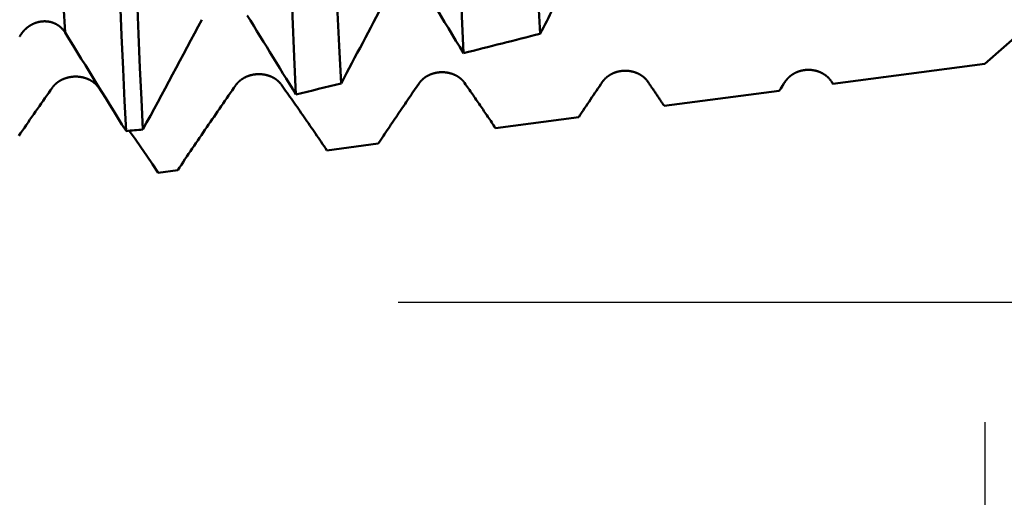
# Model space of a CAD drawing. Extents: x -50 to 92, y -69 to 65.
# Drawn here: x 52 to 56, y -5 to -3 of the extents above; entities that cross this region are included whole.
import ezdxf

# ---------------------------------------------------------------- set-up
doc = ezdxf.new("R2010")
doc.units = 0
doc.header["$PDMODE"] = 1
for name, color, linetype, lineweight in [('1', 4, 'Continuous', 50), ('2', 7, 'Continuous', 25), ('SK2', 7, 'Continuous', 25)]:
    doc.layers.add(name, color=color, linetype=linetype, lineweight=lineweight)
doc.styles.add('STANDARD 3.5 mm', font='monos.ttf', dxfattribs={"height": 3.5})
doc.dimstyles.new('AM_DIN', dxfattribs={"dimtxt": 3.5, "dimasz": 2.5, "dimexe": 2, "dimexo": 1, "dimgap": 1, "dimtad": 1, "dimdsep": 46, "dimtxsty": 'STANDARD 3.5 mm', "dimcen": 0.09, "dimadec": 0, "dimazin": 2, "dimtm": 1e-09, "dimtfac": 0.707107, "dimtmove": 0, "dimatfit": 3, "dimfxl": 1, "dimtolj": 1, "dimlwd": -1, "dimlwe": -1, "dimarcsym": 0})

# ---------------------------------------------------------------- blocks, each defined once
blk = doc.blocks.new('*D3')
at = {"layer": '2', "color": 0}
for p, q in [((0, -1), (0, -47)), ((59.55, -1), (59.55, -47)), ((2.5, -45), (57.05, -45))]:
    blk.add_line(p, q, dxfattribs=at)
for points in [[(2.5, -44.5833), (2.5, -45.4167), (0, -45)], [(57.05, -45.4167), (57.05, -44.5833), (59.55, -45)]]:
    blk.add_solid(points, dxfattribs=at)
at = {"layer": 'DEFPOINTS', "color": 0}
for p in [(0, 0), (59.55, 0), (59.55, -35)]:
    blk.add_point(p, dxfattribs=at)
at = {"layer": '2', "color": 0, "insert": (29.775, -42.1887), "char_height": 3.5, "attachment_point": 5, "style": 'STANDARD 3.5 mm'}
blk.add_mtext('\\A1;59.6', dxfattribs=at)
blk = doc.blocks.new('*D4')
at = {"layer": '2', "color": 0}
for p, q in [((26, -4.175), (26, -32)), ((56, -4.55), (56, -32)), ((28.5, -30), (53.5, -30))]:
    blk.add_line(p, q, dxfattribs=at)
for points in [[(28.5, -29.5833), (28.5, -30.4167), (26, -30)], [(53.5, -30.4167), (53.5, -29.5833), (56, -30)]]:
    blk.add_solid(points, dxfattribs=at)
at = {"layer": 'DEFPOINTS', "color": 0}
for p in [(26, -3.175), (56, -3.55), (56, -19.7085)]:
    blk.add_point(p, dxfattribs=at)
at = {"layer": '2', "color": 0, "insert": (41.2178, -27.1887), "char_height": 3.5, "attachment_point": 5, "style": 'STANDARD 3.5 mm'}
blk.add_mtext('\\A1;30.0', dxfattribs=at)
blk = doc.blocks.new('*D5')
at = {"layer": '2', "color": 0}
for p, q in [((75, 3.55), (75, 20.9192)), ((75, 6.05), (75, 8.55)), ((57, 3.55), (77, 3.55)), ((75, 3.55), (75, 1.05)), ((75, -1.05), (75, 1.05)), ((75, -3.55), (75, -1.05)), ((57, -3.55), (77, -3.55)), ((75, -6.05), (75, -8.55))]:
    blk.add_line(p, q, dxfattribs=at)
for points in [[(74.5833, 6.05), (75.4167, 6.05), (75, 3.55)], [(74.5833, -6.05), (75.4167, -6.05), (75, -3.55)]]:
    blk.add_solid(points, dxfattribs=at)
at = {"layer": 'DEFPOINTS', "color": 0}
for p in [(56, 3.55), (75, 3.55), (56, -3.55)]:
    blk.add_point(p, dxfattribs=at)
at = {"layer": '2', "color": 0, "insert": (72.1369, 14.4958), "char_height": 3.5, "attachment_point": 5, "rotation": 90, "style": 'STANDARD 3.5 mm'}
blk.add_mtext('\\A1;%%C7.1', dxfattribs=at)
blk = doc.blocks.new('*D6')
at = {"layer": '2', "color": 0}
for p, q in [((90, 4.0585), (90, 31.1994)), ((90, 6.5585), (90, 9.0585)), ((53.5975, 4.0585), (92, 4.0585)), ((90, 4.0585), (90, 1.5585)), ((90, -1.5585), (90, 1.5585)), ((90, -4.0585), (90, -1.5585)), ((53.5975, -4.0585), (92, -4.0585)), ((90, -6.5585), (90, -9.0585))]:
    blk.add_line(p, q, dxfattribs=at)
for points in [[(89.5833, 6.5585), (90.4167, 6.5585), (90, 4.0585)], [(89.5833, -6.5585), (90.4167, -6.5585), (90, -4.0585)]]:
    blk.add_solid(points, dxfattribs=at)
at = {"layer": 'DEFPOINTS', "color": 0}
for p in [(52.5975, 4.0585), (90, 4.0585), (52.5975, -4.0585)]:
    blk.add_point(p, dxfattribs=at)
at = {"layer": '2', "color": 0, "insert": (87.1885, 19.8765), "char_height": 3.5, "attachment_point": 5, "rotation": 90, "style": 'STANDARD 3.5 mm'}
blk.add_mtext('\\A1;M8x0.75', dxfattribs=at)
blk = doc.blocks.new('*D11')
at = {"layer": 'DEFPOINTS', "color": 0}
for p in [(59.55, 0), (-24, -2.5), (59.55, -50)]:
    blk.add_point(p, dxfattribs=at)
at = {"layer": 'SK2', "color": 0}
for p, q in [((59.55, -1), (59.55, -62)), ((-24, -3.5), (-24, -62)), ((-21.5, -60), (57.05, -60))]:
    blk.add_line(p, q, dxfattribs=at)
for points in [[(-21.5, -59.5833), (-21.5, -60.4167), (-24, -60)], [(57.05, -60.4167), (57.05, -59.5833), (59.55, -60)]]:
    blk.add_solid(points, dxfattribs=at)
at = {"layer": 'SK2', "color": 0, "insert": (17.775, -57.1887), "char_height": 3.5, "attachment_point": 5, "style": 'STANDARD 3.5 mm'}
blk.add_mtext('\\A1;83.6', dxfattribs=at)

msp = doc.modelspace()

# ---------------------------------------------------------------- linework, layer by layer
at = {"layer": '1'}
for p, q in [((52.3692, -3.1769), (52.3887, -3.2041)), ((54.6873, -3.2546), (55.1582, -3.1926)), ((53.9968, -3.3456), (54.3373, -3.3007)), ((53.3063, -3.4367), (53.5163, -3.409)), ((52.6158, -3.528), (52.6954, -3.5175))]:
    msp.add_line(p, q, dxfattribs=at)
for points in [[(52.234, -2.9541), (52.2279, -2.8426), (52.222, -2.7245), (52.2162, -2.6005), (52.2105, -2.4703), (52.2047, -2.333), (52.1987, -2.1885), (52.1926, -2.0374), (52.1864, -1.8801), (52.1801, -1.7172), (52.1738, -1.5492), (52.1674, -1.3769), (52.1611, -1.2009), (52.1548, -1.0219), (52.1485, -0.8407), (52.1423, -0.6581), (52.1363, -0.4751), (52.1303, -0.2919), (52.1245, -0.109), (52.1187, 0.0733)], [(52.4837, -3.3574), (52.4776, -3.2348), (52.4715, -3.1045), (52.4656, -2.9671), (52.4598, -2.823), (52.454, -2.671), (52.448, -2.5106), (52.4418, -2.3425), (52.4356, -2.1671), (52.4293, -1.985), (52.4229, -1.797), (52.4164, -1.6036), (52.41, -1.4057), (52.4036, -1.2042), (52.3972, -0.9999), (52.391, -0.7937), (52.3848, -0.5865), (52.3787, -0.3791), (52.3728, -0.172), (52.367, 0.034)], [(52.553, -3.3513), (52.5468, -3.2287), (52.5408, -3.0984), (52.5349, -2.9611), (52.5292, -2.8171), (52.5233, -2.6652), (52.5173, -2.5051), (52.5112, -2.3371), (52.505, -2.1621), (52.4987, -1.9804), (52.4923, -1.7927), (52.4859, -1.5998), (52.4795, -1.4024), (52.4731, -1.2015), (52.4668, -0.9977), (52.4605, -0.7921), (52.4543, -0.5855), (52.4483, -0.3787), (52.4424, -0.1722), (52.4366, 0.0332)], [(53.1795, -3.2078), (53.1726, -3.0536), (53.1659, -2.8874), (53.1592, -2.7093), (53.1524, -2.5195), (53.1455, -2.3204), (53.1385, -2.1131), (53.1315, -1.8976), (53.1244, -1.6739), (53.1173, -1.4424), (53.1101, -1.205), (53.1031, -0.9637), (53.0961, -0.72), (53.0893, -0.4732), (53.0825, -0.2236), (53.0758, 0.0288)], [(53.2423, 0.0279), (53.2502, -0.2201), (53.2582, -0.4662), (53.2663, -0.7104), (53.2745, -0.9525), (53.2829, -1.1905), (53.2912, -1.423), (53.2996, -1.6494), (53.3079, -1.8692), (53.3162, -2.0827), (53.3245, -2.2884), (53.3326, -2.4847), (53.3405, -2.6703), (53.3483, -2.8452), (53.3562, -3.0094), (53.3643, -3.1628)], [(53.8659, -3.0385), (53.8593, -2.8878), (53.8529, -2.7264), (53.8465, -2.5546), (53.8399, -2.3732), (53.8332, -2.1837), (53.8265, -1.987), (53.8198, -1.783), (53.813, -1.5718), (53.8061, -1.3538), (53.7993, -1.1308), (53.7925, -0.9044), (53.7858, -0.6759), (53.7792, -0.4447), (53.7728, -0.211), (53.7663, 0.0252)], [(54.0633, 0.0237), (54.0707, -0.2047), (54.0783, -0.4313), (54.086, -0.6561), (54.0938, -0.8792), (54.1017, -1.0993), (54.1097, -1.3155), (54.1176, -1.5266), (54.1256, -1.7321), (54.1335, -1.9319), (54.1414, -2.1248), (54.1492, -2.3096), (54.1568, -2.4853), (54.1642, -2.6523), (54.1717, -2.8103), (54.1793, -2.9592)], [(56, -3.0819), (56.1562, -2.9465), (56.3124, -2.8126), (56.4685, -2.68)], [(54.2867, -2.7515), (54.28, -2.7645), (54.2733, -2.7775), (54.2667, -2.7905), (54.26, -2.8035), (54.2533, -2.8165), (54.2466, -2.8295), (54.2399, -2.8425), (54.2331, -2.8555), (54.2264, -2.8684), (54.2197, -2.8814), (54.213, -2.8944), (54.2063, -2.9074), (54.1995, -2.9203), (54.1928, -2.9333), (54.186, -2.9463), (54.1793, -2.9592)], [(53.8659, -3.0385), (53.8503, -3.0131), (53.8348, -2.9877), (53.8193, -2.9623), (53.8038, -2.9369), (53.7883, -2.9115), (53.7728, -2.8861), (53.7573, -2.8607), (53.7418, -2.8353), (53.7263, -2.8099)], [(53.5406, -2.8287), (53.5296, -2.8496), (53.5187, -2.8705), (53.5077, -2.8914), (53.4968, -2.9123), (53.4858, -2.9332), (53.4748, -2.9541), (53.4638, -2.975), (53.4528, -2.9959), (53.4418, -3.0168), (53.4307, -3.0376), (53.4197, -3.0585), (53.4086, -3.0794), (53.3975, -3.1002), (53.3865, -3.1211), (53.3754, -3.1419), (53.3643, -3.1628)], [(52.7945, -2.9018), (52.7795, -2.9299), (52.7645, -2.9581), (52.7495, -2.9862), (52.7345, -3.0144), (52.7195, -3.0425), (52.7044, -3.0706), (52.6894, -3.0987), (52.6743, -3.1268), (52.6592, -3.1549), (52.6441, -3.183), (52.6289, -3.2111), (52.6138, -3.2391), (52.5986, -3.2672), (52.5834, -3.2953), (52.5682, -3.3233), (52.553, -3.3513)], [(53.1795, -3.2078), (53.1662, -3.1863), (53.1529, -3.1647), (53.1396, -3.1431), (53.1263, -3.1215), (53.113, -3.0999), (53.0997, -3.0783), (53.0864, -3.0567), (53.0731, -3.0351), (53.0598, -3.0135), (53.0465, -2.992), (53.0332, -2.9704), (53.02, -2.9488), (53.0067, -2.9272), (52.9934, -2.9056), (52.9801, -2.884)], [(52.234, -2.9541), (52.2336, -2.9534), (52.2331, -2.9527), (52.2326, -2.952), (52.2322, -2.9513), (52.2317, -2.9506), (52.2312, -2.9499), (52.2307, -2.9492), (52.2302, -2.9485), (52.2297, -2.9478), (52.2292, -2.9472), (52.2287, -2.9465), (52.2282, -2.9458), (52.2277, -2.9451), (52.2272, -2.9445), (52.2266, -2.9438), (52.2261, -2.9432), (52.2255, -2.9425), (52.225, -2.9419), (52.2244, -2.9412), (52.2239, -2.9406), (52.2233, -2.94), (52.2227, -2.9393), (52.2221, -2.9387), (52.2215, -2.9381), (52.221, -2.9375), (52.2204, -2.9369), (52.2198, -2.9363), (52.2191, -2.9357), (52.2185, -2.9351), (52.2179, -2.9345), (52.2173, -2.9339), (52.2167, -2.9334), (52.216, -2.9328), (52.2154, -2.9322), (52.2147, -2.9317), (52.2141, -2.9311), (52.2134, -2.9306), (52.2128, -2.93), (52.2121, -2.9295), (52.2114, -2.929), (52.2108, -2.9285), (52.2101, -2.9279), (52.2094, -2.9274), (52.2087, -2.9269), (52.208, -2.9264), (52.2073, -2.926), (52.2066, -2.9255), (52.2059, -2.925), (52.2052, -2.9245), (52.2045, -2.924), (52.2037, -2.9236), (52.203, -2.9231), (52.2023, -2.9227), (52.2015, -2.9222), (52.2008, -2.9218), (52.2, -2.9214), (52.1993, -2.9209), (52.1985, -2.9205), (52.1978, -2.9201), (52.197, -2.9197), (52.1962, -2.9193), (52.1955, -2.9189), (52.1947, -2.9185), (52.1939, -2.9182), (52.1931, -2.9178), (52.1924, -2.9174), (52.1916, -2.9171), (52.1908, -2.9167), (52.19, -2.9164), (52.1892, -2.916), (52.1884, -2.9157), (52.1876, -2.9154), (52.1868, -2.9151), (52.186, -2.9148), (52.1851, -2.9145), (52.1843, -2.9142), (52.1835, -2.9139), (52.1827, -2.9136), (52.1819, -2.9133), (52.181, -2.9131), (52.1802, -2.9128), (52.1794, -2.9126), (52.1785, -2.9123), (52.1777, -2.9121), (52.1769, -2.9119), (52.176, -2.9116), (52.1752, -2.9114), (52.1743, -2.9112), (52.1735, -2.911), (52.1726, -2.9108), (52.1717, -2.9106), (52.1709, -2.9105), (52.17, -2.9103), (52.1692, -2.9101), (52.1683, -2.91), (52.1674, -2.9098), (52.1666, -2.9097), (52.1657, -2.9095), (52.1648, -2.9094), (52.1639, -2.9093), (52.1631, -2.9092), (52.1622, -2.9091), (52.1613, -2.909), (52.1604, -2.9089), (52.1595, -2.9088), (52.1587, -2.9087), (52.1578, -2.9087), (52.1569, -2.9086), (52.156, -2.9086), (52.1551, -2.9085), (52.1542, -2.9085), (52.1534, -2.9084), (52.1525, -2.9084), (52.1516, -2.9084), (52.1507, -2.9084), (52.1498, -2.9084), (52.1489, -2.9084), (52.1481, -2.9084), (52.1472, -2.9084), (52.1463, -2.9085), (52.1454, -2.9085), (52.1445, -2.9086), (52.1436, -2.9086), (52.1427, -2.9087), (52.1419, -2.9087), (52.141, -2.9088), (52.1401, -2.9089), (52.1392, -2.909), (52.1383, -2.9091), (52.1374, -2.9092), (52.1365, -2.9093), (52.1356, -2.9094), (52.1348, -2.9096), (52.1339, -2.9097), (52.133, -2.9098), (52.1321, -2.91), (52.1312, -2.9101), (52.1303, -2.9103), (52.1295, -2.9105), (52.1286, -2.9106), (52.1277, -2.9108), (52.1268, -2.911), (52.126, -2.9112), (52.1251, -2.9114), (52.1242, -2.9116), (52.1233, -2.9118), (52.1225, -2.9121), (52.1216, -2.9123), (52.1207, -2.9125), (52.1199, -2.9128), (52.119, -2.913), (52.1182, -2.9133), (52.1173, -2.9136), (52.1165, -2.9138), (52.1156, -2.9141), (52.1148, -2.9144), (52.1139, -2.9147), (52.1131, -2.915), (52.1122, -2.9153), (52.1114, -2.9156), (52.1106, -2.9159), (52.1097, -2.9163), (52.1089, -2.9166), (52.1081, -2.9169), (52.1072, -2.9173), (52.1064, -2.9176), (52.1056, -2.918), (52.1048, -2.9183), (52.1039, -2.9187), (52.1031, -2.9191), (52.1023, -2.9195), (52.1015, -2.9199), (52.1007, -2.9203), (52.0999, -2.9207), (52.0991, -2.9211), (52.0983, -2.9215), (52.0975, -2.9219), (52.0967, -2.9224), (52.0959, -2.9228), (52.0951, -2.9232), (52.0943, -2.9237), (52.0936, -2.9241), (52.0928, -2.9246), (52.092, -2.925), (52.0913, -2.9255), (52.0905, -2.926), (52.0897, -2.9265), (52.089, -2.9269), (52.0882, -2.9274), (52.0875, -2.9279), (52.0867, -2.9284), (52.086, -2.9289), (52.0853, -2.9294), (52.0845, -2.93), (52.0838, -2.9305), (52.0831, -2.931), (52.0824, -2.9315), (52.0817, -2.9321), (52.0809, -2.9326), (52.0802, -2.9332), (52.0795, -2.9337), (52.0788, -2.9343), (52.0781, -2.9348), (52.0775, -2.9354), (52.0768, -2.936), (52.0761, -2.9366), (52.0754, -2.9372), (52.0747, -2.9377), (52.0741, -2.9383), (52.0734, -2.9389), (52.0728, -2.9395), (52.0721, -2.9402), (52.0714, -2.9408), (52.0708, -2.9414), (52.0702, -2.942), (52.0695, -2.9426), (52.0689, -2.9433), (52.0683, -2.9439), (52.0676, -2.9446), (52.067, -2.9452), (52.0664, -2.9458), (52.0658, -2.9465), (52.0652, -2.9472), (52.0646, -2.9478), (52.064, -2.9485), (52.0634, -2.9492), (52.0628, -2.9498), (52.0623, -2.9505), (52.0617, -2.9512), (52.0611, -2.9519), (52.0606, -2.9526), (52.06, -2.9533), (52.0595, -2.9539), (52.0589, -2.9546), (52.0584, -2.9554), (52.0579, -2.9561), (52.0573, -2.9568), (52.0571, -2.9571), (52.0568, -2.9575), (52.0563, -2.9582), (52.0558, -2.9589), (52.0553, -2.9597), (52.0548, -2.9604), (52.0543, -2.9611), (52.0538, -2.9619), (52.0533, -2.9626), (52.0528, -2.9634), (52.0523, -2.9641), (52.0519, -2.9649), (52.0514, -2.9656), (52.0509, -2.9664), (52.0505, -2.9672), (52.05, -2.9679), (52.0496, -2.9687), (52.0492, -2.9695), (52.0487, -2.9702), (52.0483, -2.971)], [(52.4837, -3.3574), (52.4671, -3.3306), (52.4504, -3.3037), (52.4338, -3.2768), (52.4171, -3.2499), (52.4004, -3.223), (52.3838, -3.1962), (52.3671, -3.1693), (52.3505, -3.1424), (52.3338, -3.1155), (52.3172, -3.0886), (52.3005, -3.0617), (52.2839, -3.0348), (52.2673, -3.0079), (52.2506, -2.981), (52.234, -2.9541)], [(55.3778, -3.1637), (55.5852, -3.1364), (55.7926, -3.1092), (56, -3.0819)], [(52.1824, -3.1795), (52.1828, -3.1789), (52.1832, -3.1783), (52.1837, -3.1777), (52.1842, -3.1771), (52.1846, -3.1765), (52.1851, -3.1758), (52.1856, -3.1752), (52.1861, -3.1746), (52.1865, -3.174), (52.187, -3.1735), (52.1875, -3.1729), (52.1881, -3.1723), (52.1886, -3.1717), (52.1891, -3.1711), (52.1896, -3.1705), (52.1901, -3.17), (52.1907, -3.1694), (52.1912, -3.1688), (52.1918, -3.1682), (52.1923, -3.1677), (52.1929, -3.1671), (52.1935, -3.1666), (52.194, -3.166), (52.1946, -3.1655), (52.1952, -3.1649), (52.1958, -3.1644), (52.1964, -3.1639), (52.197, -3.1633), (52.1976, -3.1628), (52.1982, -3.1623), (52.1988, -3.1618), (52.1994, -3.1612), (52.2001, -3.1607), (52.2007, -3.1602), (52.2013, -3.1597), (52.202, -3.1592), (52.2026, -3.1587), (52.2032, -3.1582), (52.2039, -3.1578), (52.2046, -3.1573), (52.2052, -3.1568), (52.2059, -3.1563), (52.2066, -3.1559), (52.2072, -3.1554), (52.2079, -3.155), (52.2086, -3.1545), (52.2093, -3.1541), (52.21, -3.1536), (52.2107, -3.1532), (52.2114, -3.1527), (52.2121, -3.1523), (52.2128, -3.1519), (52.2136, -3.1514), (52.2143, -3.151), (52.215, -3.1506), (52.2157, -3.1502), (52.2165, -3.1498), (52.2172, -3.1494), (52.218, -3.149), (52.2187, -3.1486), (52.2195, -3.1482), (52.2202, -3.1479), (52.221, -3.1475), (52.2218, -3.1471), (52.2225, -3.1467), (52.2233, -3.1464), (52.2241, -3.146), (52.2248, -3.1457), (52.2256, -3.1453), (52.2264, -3.145), (52.2272, -3.1447), (52.228, -3.1443), (52.2288, -3.144), (52.2296, -3.1437), (52.2304, -3.1434), (52.2312, -3.1431), (52.232, -3.1428), (52.2328, -3.1425), (52.2336, -3.1422), (52.2344, -3.1419), (52.2352, -3.1416), (52.2361, -3.1413), (52.2369, -3.1411), (52.2377, -3.1408), (52.2385, -3.1405), (52.2394, -3.1403), (52.2402, -3.14), (52.241, -3.1398), (52.2419, -3.1396), (52.2427, -3.1393), (52.2436, -3.1391), (52.2444, -3.1389), (52.2453, -3.1387), (52.2461, -3.1385), (52.247, -3.1383), (52.2478, -3.1381), (52.2487, -3.1379), (52.2495, -3.1377), (52.2504, -3.1375), (52.2513, -3.1373), (52.2521, -3.1372), (52.253, -3.137), (52.2539, -3.1368), (52.2547, -3.1367), (52.2556, -3.1365), (52.2565, -3.1364), (52.2573, -3.1363), (52.2582, -3.1361), (52.2591, -3.136), (52.26, -3.1359), (52.2608, -3.1358), (52.2617, -3.1357), (52.2626, -3.1356), (52.2635, -3.1355), (52.2644, -3.1354), (52.2652, -3.1353), (52.2661, -3.1352), (52.267, -3.1351), (52.2679, -3.1351), (52.2688, -3.135), (52.2696, -3.135), (52.2705, -3.1349), (52.2714, -3.1349), (52.2723, -3.1348), (52.2732, -3.1348), (52.274, -3.1348), (52.2749, -3.1348), (52.2758, -3.1347), (52.2767, -3.1347), (52.2776, -3.1347), (52.2785, -3.1347), (52.2793, -3.1347), (52.2802, -3.1348), (52.2811, -3.1348), (52.282, -3.1348), (52.2829, -3.1348), (52.2838, -3.1349), (52.2846, -3.1349), (52.2855, -3.135), (52.2864, -3.135), (52.2873, -3.1351), (52.2882, -3.1352), (52.289, -3.1352), (52.2899, -3.1353), (52.2908, -3.1354), (52.2917, -3.1355), (52.2925, -3.1356), (52.2934, -3.1357), (52.2943, -3.1358), (52.2952, -3.1359), (52.296, -3.136), (52.2969, -3.1362), (52.2978, -3.1363), (52.2986, -3.1364), (52.2995, -3.1366), (52.3004, -3.1367), (52.3012, -3.1369), (52.3021, -3.137), (52.3029, -3.1372), (52.3038, -3.1374), (52.3046, -3.1375), (52.3055, -3.1377), (52.3063, -3.1379), (52.3072, -3.1381), (52.308, -3.1383), (52.3088, -3.1385), (52.3097, -3.1387), (52.3105, -3.1389), (52.3113, -3.1391), (52.3122, -3.1394), (52.313, -3.1396), (52.3138, -3.1398), (52.3146, -3.1401), (52.3155, -3.1403), (52.3163, -3.1406), (52.3171, -3.1408), (52.3179, -3.1411), (52.3187, -3.1414), (52.3195, -3.1416), (52.3203, -3.1419), (52.3211, -3.1422), (52.3219, -3.1425), (52.3227, -3.1428), (52.3235, -3.1431), (52.3243, -3.1434), (52.3251, -3.1437), (52.3259, -3.144), (52.3267, -3.1444), (52.3274, -3.1447), (52.3282, -3.145), (52.329, -3.1454), (52.3297, -3.1457), (52.3305, -3.146), (52.3313, -3.1464), (52.332, -3.1468), (52.3328, -3.1471), (52.3335, -3.1475), (52.3343, -3.1479), (52.335, -3.1482), (52.3357, -3.1486), (52.3365, -3.149), (52.3372, -3.1494), (52.3379, -3.1498), (52.3386, -3.1502), (52.3393, -3.1506), (52.34, -3.151), (52.3407, -3.1514), (52.3414, -3.1518), (52.3421, -3.1523), (52.3428, -3.1527), (52.3435, -3.1531), (52.3442, -3.1536), (52.3449, -3.154), (52.3455, -3.1544), (52.3462, -3.1549), (52.3469, -3.1554), (52.3475, -3.1558), (52.3482, -3.1563), (52.3488, -3.1568), (52.3495, -3.1572), (52.3501, -3.1577), (52.3508, -3.1582), (52.3514, -3.1587), (52.352, -3.1592), (52.3526, -3.1597), (52.3532, -3.1602), (52.3539, -3.1607), (52.3545, -3.1612), (52.3551, -3.1617), (52.3557, -3.1622), (52.3562, -3.1627), (52.3568, -3.1632), (52.3574, -3.1638), (52.358, -3.1643), (52.3586, -3.1648), (52.3591, -3.1654), (52.3597, -3.1659), (52.3602, -3.1665), (52.3608, -3.167), (52.3613, -3.1676), (52.3618, -3.1681), (52.3624, -3.1687), (52.3629, -3.1692), (52.3634, -3.1698), (52.3639, -3.1704), (52.3642, -3.1707), (52.3644, -3.171), (52.3649, -3.1715), (52.3654, -3.1721), (52.3659, -3.1727), (52.3664, -3.1733), (52.3669, -3.1739), (52.3674, -3.1745), (52.3678, -3.1751), (52.3683, -3.1757), (52.3687, -3.1763), (52.3692, -3.1769)], [(52.933, -3.1699), (52.9335, -3.1693), (52.9339, -3.1687), (52.9344, -3.1681), (52.9348, -3.1674), (52.9353, -3.1668), (52.9358, -3.1662), (52.9362, -3.1656), (52.9367, -3.165), (52.9372, -3.1644), (52.9377, -3.1638), (52.9382, -3.1632), (52.9387, -3.1626), (52.9392, -3.162), (52.9398, -3.1614), (52.9403, -3.1608), (52.9408, -3.1602), (52.9414, -3.1596), (52.9419, -3.1591), (52.9425, -3.1585), (52.943, -3.1579), (52.9436, -3.1574), (52.9441, -3.1568), (52.9447, -3.1562), (52.9453, -3.1557), (52.9459, -3.1551), (52.9465, -3.1546), (52.9471, -3.1541), (52.9477, -3.1535), (52.9483, -3.153), (52.9489, -3.1525), (52.9495, -3.1519), (52.9501, -3.1514), (52.9507, -3.1509), (52.9514, -3.1504), (52.952, -3.1499), (52.9526, -3.1494), (52.9533, -3.1489), (52.9539, -3.1484), (52.9546, -3.1479), (52.9552, -3.1474), (52.9559, -3.1469), (52.9566, -3.1464), (52.9572, -3.146), (52.9579, -3.1455), (52.9586, -3.145), (52.9593, -3.1446), (52.96, -3.1441), (52.9607, -3.1437), (52.9614, -3.1432), (52.9621, -3.1428), (52.9628, -3.1424), (52.9635, -3.1419), (52.9642, -3.1415), (52.965, -3.1411), (52.9657, -3.1407), (52.9664, -3.1402), (52.9672, -3.1398), (52.9679, -3.1394), (52.9686, -3.139), (52.9694, -3.1386), (52.9702, -3.1382), (52.9709, -3.1379), (52.9717, -3.1375), (52.9724, -3.1371), (52.9732, -3.1367), (52.974, -3.1364), (52.9747, -3.136), (52.9755, -3.1357), (52.9763, -3.1353), (52.9771, -3.135), (52.9779, -3.1346), (52.9787, -3.1343), (52.9795, -3.134), (52.9803, -3.1337), (52.9811, -3.1333), (52.9819, -3.133), (52.9827, -3.1327), (52.9835, -3.1324), (52.9843, -3.1321), (52.9851, -3.1319), (52.9859, -3.1316), (52.9867, -3.1313), (52.9875, -3.131), (52.9884, -3.1308), (52.9892, -3.1305), (52.99, -3.1302), (52.9909, -3.13), (52.9917, -3.1298), (52.9925, -3.1295), (52.9934, -3.1293), (52.9942, -3.1291), (52.9951, -3.1288), (52.9959, -3.1286), (52.9968, -3.1284), (52.9976, -3.1282), (52.9985, -3.128), (52.9993, -3.1278), (53.0002, -3.1276), (53.001, -3.1274), (53.0019, -3.1273), (53.0028, -3.1271), (53.0036, -3.1269), (53.0045, -3.1268), (53.0054, -3.1266), (53.0062, -3.1265), (53.0071, -3.1263), (53.008, -3.1262), (53.0088, -3.1261), (53.0097, -3.1259), (53.0106, -3.1258), (53.0115, -3.1257), (53.0123, -3.1256), (53.0132, -3.1255), (53.0141, -3.1254), (53.015, -3.1253), (53.0159, -3.1252), (53.0167, -3.1251), (53.0176, -3.1251), (53.0185, -3.125), (53.0194, -3.1249), (53.0202, -3.1249), (53.0211, -3.1248), (53.022, -3.1248), (53.0229, -3.1248), (53.0238, -3.1247), (53.0246, -3.1247), (53.0255, -3.1247), (53.0264, -3.1247), (53.0273, -3.1247), (53.0282, -3.1247), (53.0291, -3.1247), (53.0299, -3.1247), (53.0308, -3.1247), (53.0317, -3.1247), (53.0326, -3.1248), (53.0335, -3.1248), (53.0343, -3.1248), (53.0352, -3.1249), (53.0361, -3.1249), (53.037, -3.125), (53.0379, -3.1251), (53.0388, -3.1251), (53.0396, -3.1252), (53.0405, -3.1253), (53.0414, -3.1254), (53.0423, -3.1255), (53.0431, -3.1256), (53.044, -3.1257), (53.0449, -3.1258), (53.0457, -3.1259), (53.0466, -3.126), (53.0475, -3.1262), (53.0483, -3.1263), (53.0492, -3.1264), (53.0501, -3.1266), (53.0509, -3.1267), (53.0518, -3.1269), (53.0526, -3.1271), (53.0535, -3.1272), (53.0544, -3.1274), (53.0552, -3.1276), (53.056, -3.1278), (53.0569, -3.128), (53.0577, -3.1282), (53.0586, -3.1284), (53.0594, -3.1286), (53.0602, -3.1288), (53.0611, -3.129), (53.0619, -3.1292), (53.0627, -3.1295), (53.0636, -3.1297), (53.0644, -3.1299), (53.0652, -3.1302), (53.066, -3.1304), (53.0669, -3.1307), (53.0677, -3.131), (53.0685, -3.1312), (53.0693, -3.1315), (53.0701, -3.1318), (53.0709, -3.1321), (53.0717, -3.1324), (53.0725, -3.1327), (53.0733, -3.133), (53.0741, -3.1333), (53.0749, -3.1336), (53.0757, -3.1339), (53.0765, -3.1342), (53.0772, -3.1346), (53.078, -3.1349), (53.0788, -3.1352), (53.0796, -3.1356), (53.0803, -3.1359), (53.0811, -3.1363), (53.0819, -3.1367), (53.0826, -3.137), (53.0834, -3.1374), (53.0841, -3.1378), (53.0848, -3.1381), (53.0856, -3.1385), (53.0863, -3.1389), (53.087, -3.1393), (53.0878, -3.1397), (53.0885, -3.1401), (53.0892, -3.1405), (53.0899, -3.1409), (53.0906, -3.1414), (53.0913, -3.1418), (53.092, -3.1422), (53.0927, -3.1426), (53.0934, -3.1431), (53.0941, -3.1435), (53.0948, -3.144), (53.0955, -3.1444), (53.0961, -3.1449), (53.0968, -3.1453), (53.0975, -3.1458), (53.0981, -3.1463), (53.0988, -3.1468), (53.0994, -3.1472), (53.1001, -3.1477), (53.1007, -3.1482), (53.1014, -3.1487), (53.102, -3.1492), (53.1026, -3.1497), (53.1032, -3.1502), (53.1039, -3.1507), (53.1045, -3.1512), (53.1051, -3.1518), (53.1057, -3.1523), (53.1063, -3.1528), (53.1069, -3.1533), (53.1074, -3.1539), (53.108, -3.1544), (53.1086, -3.155), (53.1092, -3.1555), (53.1097, -3.1561), (53.1103, -3.1566), (53.1108, -3.1572), (53.1114, -3.1577), (53.1119, -3.1583), (53.1125, -3.1589), (53.113, -3.1594), (53.1135, -3.16), (53.114, -3.1606), (53.1145, -3.1612), (53.115, -3.1618), (53.1155, -3.1623), (53.116, -3.1629), (53.1165, -3.1635), (53.117, -3.1642), (53.1175, -3.1648), (53.118, -3.1654), (53.1184, -3.166), (53.1189, -3.1666), (53.1194, -3.1672), (53.1198, -3.1679)], [(53.6835, -3.1624), (53.684, -3.1618), (53.6844, -3.1611), (53.6849, -3.1605), (53.6853, -3.1599), (53.6858, -3.1593), (53.6863, -3.1586), (53.6868, -3.158), (53.6872, -3.1574), (53.6877, -3.1568), (53.6882, -3.1562), (53.6887, -3.1556), (53.6892, -3.155), (53.6898, -3.1544), (53.6903, -3.1538), (53.6908, -3.1532), (53.6913, -3.1526), (53.6919, -3.152), (53.6924, -3.1514), (53.693, -3.1508), (53.6935, -3.1502), (53.6941, -3.1497), (53.6947, -3.1491), (53.6952, -3.1485), (53.6958, -3.148), (53.6964, -3.1474), (53.697, -3.1469), (53.6976, -3.1463), (53.6982, -3.1458), (53.6988, -3.1452), (53.6994, -3.1447), (53.7, -3.1442), (53.7006, -3.1436), (53.7013, -3.1431), (53.7019, -3.1426), (53.7025, -3.1421), (53.7032, -3.1416), (53.7038, -3.1411), (53.7045, -3.1406), (53.7051, -3.1401), (53.7058, -3.1396), (53.7064, -3.1391), (53.7071, -3.1386), (53.7078, -3.1381), (53.7085, -3.1377), (53.7091, -3.1372), (53.7098, -3.1367), (53.7105, -3.1363), (53.7112, -3.1358), (53.7119, -3.1354), (53.7126, -3.1349), (53.7133, -3.1345), (53.714, -3.134), (53.7148, -3.1336), (53.7155, -3.1332), (53.7162, -3.1328), (53.717, -3.1323), (53.7177, -3.1319), (53.7184, -3.1315), (53.7192, -3.1311), (53.7199, -3.1307), (53.7207, -3.1303), (53.7214, -3.1299), (53.7222, -3.1296), (53.723, -3.1292), (53.7237, -3.1288), (53.7245, -3.1284), (53.7253, -3.1281), (53.726, -3.1277), (53.7268, -3.1274), (53.7276, -3.127), (53.7284, -3.1267), (53.7292, -3.1264), (53.73, -3.126), (53.7308, -3.1257), (53.7316, -3.1254), (53.7324, -3.1251), (53.7332, -3.1248), (53.734, -3.1245), (53.7348, -3.1242), (53.7356, -3.1239), (53.7364, -3.1236), (53.7372, -3.1233), (53.7381, -3.123), (53.7389, -3.1228), (53.7397, -3.1225), (53.7405, -3.1223), (53.7414, -3.122), (53.7422, -3.1218), (53.743, -3.1215), (53.7439, -3.1213), (53.7447, -3.1211), (53.7456, -3.1208), (53.7464, -3.1206), (53.7473, -3.1204), (53.7481, -3.1202), (53.749, -3.12), (53.7498, -3.1198), (53.7507, -3.1196), (53.7515, -3.1194), (53.7524, -3.1193), (53.7533, -3.1191), (53.7541, -3.1189), (53.755, -3.1188), (53.7558, -3.1186), (53.7567, -3.1185), (53.7576, -3.1183), (53.7585, -3.1182), (53.7593, -3.1181), (53.7602, -3.1179), (53.7611, -3.1178), (53.7619, -3.1177), (53.7628, -3.1176), (53.7637, -3.1175), (53.7646, -3.1174), (53.7655, -3.1173), (53.7663, -3.1172), (53.7672, -3.1171), (53.7681, -3.1171), (53.769, -3.117), (53.7698, -3.117), (53.7707, -3.1169), (53.7716, -3.1169), (53.7725, -3.1168), (53.7734, -3.1168), (53.7742, -3.1168), (53.7751, -3.1167), (53.776, -3.1167), (53.7769, -3.1167), (53.7778, -3.1167), (53.7786, -3.1167), (53.7795, -3.1167), (53.7804, -3.1167), (53.7813, -3.1167), (53.7822, -3.1168), (53.783, -3.1168), (53.7839, -3.1168), (53.7848, -3.1169), (53.7857, -3.1169), (53.7866, -3.117), (53.7874, -3.1171), (53.7883, -3.1171), (53.7892, -3.1172), (53.7901, -3.1173), (53.791, -3.1174), (53.7918, -3.1175), (53.7927, -3.1176), (53.7936, -3.1177), (53.7945, -3.1178), (53.7953, -3.1179), (53.7962, -3.118), (53.7971, -3.1181), (53.7979, -3.1183), (53.7988, -3.1184), (53.7997, -3.1185), (53.8005, -3.1187), (53.8014, -3.1188), (53.8022, -3.119), (53.8031, -3.1192), (53.804, -3.1194), (53.8048, -3.1195), (53.8057, -3.1197), (53.8065, -3.1199), (53.8073, -3.1201), (53.8082, -3.1203), (53.809, -3.1205), (53.8099, -3.1207), (53.8107, -3.1209), (53.8115, -3.1212), (53.8124, -3.1214), (53.8132, -3.1216), (53.814, -3.1219), (53.8148, -3.1221), (53.8157, -3.1224), (53.8165, -3.1226), (53.8173, -3.1229), (53.8181, -3.1232), (53.8189, -3.1235), (53.8197, -3.1237), (53.8206, -3.124), (53.8214, -3.1243), (53.8222, -3.1246), (53.823, -3.1249), (53.8238, -3.1252), (53.8246, -3.1256), (53.8253, -3.1259), (53.8261, -3.1262), (53.8269, -3.1265), (53.8277, -3.1269), (53.8285, -3.1272), (53.8292, -3.1276), (53.83, -3.1279), (53.8308, -3.1283), (53.8315, -3.1286), (53.8323, -3.129), (53.8331, -3.1294), (53.8338, -3.1298), (53.8346, -3.1301), (53.8353, -3.1305), (53.836, -3.1309), (53.8368, -3.1313), (53.8375, -3.1317), (53.8382, -3.1321), (53.839, -3.1325), (53.8397, -3.133), (53.8404, -3.1334), (53.8411, -3.1338), (53.8418, -3.1342), (53.8425, -3.1347), (53.8432, -3.1351), (53.8439, -3.1356), (53.8446, -3.136), (53.8452, -3.1365), (53.8459, -3.1369), (53.8466, -3.1374), (53.8473, -3.1379), (53.8479, -3.1384), (53.8486, -3.1388), (53.8492, -3.1393), (53.8499, -3.1398), (53.8505, -3.1403), (53.8512, -3.1408), (53.8518, -3.1413), (53.8525, -3.1418), (53.8531, -3.1423), (53.8537, -3.1429), (53.8543, -3.1434), (53.8549, -3.1439), (53.8555, -3.1444), (53.8561, -3.145), (53.8567, -3.1455), (53.8573, -3.1461), (53.8579, -3.1466), (53.8585, -3.1471), (53.8591, -3.1477), (53.8596, -3.1483), (53.8602, -3.1488), (53.8608, -3.1494), (53.8613, -3.15), (53.8619, -3.1505), (53.8624, -3.1511), (53.8629, -3.1517), (53.8635, -3.1523), (53.864, -3.1529), (53.8645, -3.1534), (53.865, -3.154), (53.8655, -3.1546), (53.8658, -3.1549), (53.866, -3.1552), (53.8665, -3.1559), (53.867, -3.1565), (53.8675, -3.1571), (53.868, -3.1577), (53.8685, -3.1583), (53.8689, -3.159), (53.8694, -3.1596), (53.8698, -3.1602), (53.8703, -3.1609)], [(54.4339, -3.157), (54.4343, -3.1564), (54.4348, -3.1557), (54.4352, -3.1551), (54.4357, -3.1544), (54.4362, -3.1538), (54.4366, -3.1532), (54.4371, -3.1525), (54.4376, -3.1519), (54.4381, -3.1513), (54.4386, -3.1507), (54.4391, -3.1501), (54.4396, -3.1494), (54.4401, -3.1488), (54.4407, -3.1482), (54.4412, -3.1476), (54.4417, -3.147), (54.4423, -3.1464), (54.4428, -3.1458), (54.4434, -3.1453), (54.4439, -3.1447), (54.4445, -3.1441), (54.4451, -3.1435), (54.4456, -3.1429), (54.4462, -3.1424), (54.4468, -3.1418), (54.4474, -3.1412), (54.448, -3.1407), (54.4486, -3.1401), (54.4492, -3.1396), (54.4498, -3.1391), (54.4504, -3.1385), (54.451, -3.138), (54.4517, -3.1374), (54.4523, -3.1369), (54.4529, -3.1364), (54.4536, -3.1359), (54.4542, -3.1354), (54.4548, -3.1349), (54.4555, -3.1344), (54.4562, -3.1339), (54.4568, -3.1334), (54.4575, -3.1329), (54.4582, -3.1324), (54.4588, -3.1319), (54.4595, -3.1315), (54.4602, -3.131), (54.4609, -3.1305), (54.4616, -3.1301), (54.4623, -3.1296), (54.463, -3.1292), (54.4637, -3.1287), (54.4644, -3.1283), (54.4651, -3.1278), (54.4659, -3.1274), (54.4666, -3.127), (54.4673, -3.1266), (54.4681, -3.1261), (54.4688, -3.1257), (54.4696, -3.1253), (54.4703, -3.1249), (54.4711, -3.1245), (54.4718, -3.1241), (54.4726, -3.1237), (54.4733, -3.1234), (54.4741, -3.123), (54.4749, -3.1226), (54.4756, -3.1222), (54.4764, -3.1219), (54.4772, -3.1215), (54.478, -3.1212), (54.4788, -3.1208), (54.4796, -3.1205), (54.4804, -3.1202), (54.4812, -3.1198), (54.482, -3.1195), (54.4828, -3.1192), (54.4836, -3.1189), (54.4844, -3.1186), (54.4852, -3.1183), (54.486, -3.118), (54.4868, -3.1177), (54.4876, -3.1174), (54.4884, -3.1172), (54.4892, -3.1169), (54.4901, -3.1166), (54.4909, -3.1164), (54.4917, -3.1161), (54.4926, -3.1159), (54.4934, -3.1156), (54.4942, -3.1154), (54.4951, -3.1152), (54.4959, -3.1149), (54.4968, -3.1147), (54.4976, -3.1145), (54.4985, -3.1143), (54.4993, -3.1141), (54.5002, -3.1139), (54.501, -3.1137), (54.5019, -3.1135), (54.5027, -3.1134), (54.5036, -3.1132), (54.5045, -3.113), (54.5053, -3.1129), (54.5062, -3.1127), (54.5071, -3.1126), (54.5079, -3.1124), (54.5088, -3.1123), (54.5097, -3.1121), (54.5105, -3.112), (54.5114, -3.1119), (54.5123, -3.1118), (54.5132, -3.1117), (54.514, -3.1116), (54.5149, -3.1115), (54.5158, -3.1114), (54.5167, -3.1113), (54.5176, -3.1112), (54.5184, -3.1112), (54.5193, -3.1111), (54.5202, -3.1111), (54.5211, -3.111), (54.5219, -3.111), (54.5228, -3.1109), (54.5237, -3.1109), (54.5246, -3.1109), (54.5255, -3.1108), (54.5263, -3.1108), (54.5272, -3.1108), (54.5281, -3.1108), (54.529, -3.1108), (54.5299, -3.1108), (54.5307, -3.1108), (54.5316, -3.1109), (54.5325, -3.1109), (54.5334, -3.1109), (54.5343, -3.111), (54.5351, -3.111), (54.536, -3.1111), (54.5369, -3.1111), (54.5378, -3.1112), (54.5387, -3.1113), (54.5395, -3.1113), (54.5404, -3.1114), (54.5413, -3.1115), (54.5422, -3.1116), (54.543, -3.1117), (54.5439, -3.1118), (54.5448, -3.1119), (54.5457, -3.1121), (54.5465, -3.1122), (54.5474, -3.1123), (54.5483, -3.1124), (54.5491, -3.1126), (54.55, -3.1127), (54.5509, -3.1129), (54.5517, -3.1131), (54.5526, -3.1132), (54.5534, -3.1134), (54.5543, -3.1136), (54.5551, -3.1138), (54.556, -3.1139), (54.5568, -3.1141), (54.5577, -3.1143), (54.5585, -3.1146), (54.5593, -3.1148), (54.5602, -3.115), (54.561, -3.1152), (54.5619, -3.1154), (54.5627, -3.1157), (54.5635, -3.1159), (54.5643, -3.1162), (54.5652, -3.1164), (54.566, -3.1167), (54.5668, -3.117), (54.5676, -3.1172), (54.5684, -3.1175), (54.5693, -3.1178), (54.5701, -3.1181), (54.5709, -3.1184), (54.5717, -3.1187), (54.5725, -3.119), (54.5733, -3.1193), (54.5741, -3.1196), (54.5749, -3.1199), (54.5757, -3.1203), (54.5765, -3.1206), (54.5772, -3.1209), (54.578, -3.1213), (54.5788, -3.1216), (54.5796, -3.122), (54.5803, -3.1223), (54.5811, -3.1227), (54.5819, -3.1231), (54.5826, -3.1235), (54.5834, -3.1238), (54.5841, -3.1242), (54.5849, -3.1246), (54.5856, -3.125), (54.5864, -3.1254), (54.5871, -3.1258), (54.5878, -3.1262), (54.5886, -3.1267), (54.5893, -3.1271), (54.59, -3.1275), (54.5907, -3.1279), (54.5914, -3.1284), (54.5921, -3.1288), (54.5928, -3.1293), (54.5935, -3.1297), (54.5942, -3.1302), (54.5949, -3.1306), (54.5956, -3.1311), (54.5963, -3.1316), (54.5969, -3.132), (54.5976, -3.1325), (54.5983, -3.133), (54.5989, -3.1335), (54.5996, -3.134), (54.6002, -3.1345), (54.6009, -3.135), (54.6015, -3.1355), (54.6022, -3.136), (54.6028, -3.1366), (54.6034, -3.1371), (54.604, -3.1376), (54.6047, -3.1381), (54.6053, -3.1387), (54.6059, -3.1392), (54.6065, -3.1398), (54.6071, -3.1403), (54.6077, -3.1409), (54.6083, -3.1414), (54.6088, -3.142), (54.6094, -3.1426), (54.61, -3.1431), (54.6105, -3.1437), (54.6111, -3.1443), (54.6117, -3.1449), (54.6122, -3.1454), (54.6127, -3.146), (54.6133, -3.1466), (54.6138, -3.1472), (54.6143, -3.1478), (54.6148, -3.1484), (54.6154, -3.149), (54.6159, -3.1496), (54.6164, -3.1502), (54.6166, -3.1506), (54.6169, -3.1509), (54.6173, -3.1515), (54.6178, -3.1521), (54.6183, -3.1528), (54.6188, -3.1534), (54.6193, -3.154), (54.6197, -3.1547), (54.6202, -3.1553), (54.6206, -3.156)], [(55.1841, -3.1537), (55.1846, -3.1531), (55.185, -3.1524), (55.1855, -3.1518), (55.1859, -3.1511), (55.1864, -3.1505), (55.1869, -3.1498), (55.1874, -3.1492), (55.1878, -3.1486), (55.1883, -3.1479), (55.1888, -3.1473), (55.1893, -3.1467), (55.1899, -3.1461), (55.1904, -3.1454), (55.1909, -3.1448), (55.1914, -3.1442), (55.192, -3.1436), (55.1925, -3.143), (55.193, -3.1424), (55.1936, -3.1418), (55.1942, -3.1412), (55.1947, -3.1406), (55.1953, -3.14), (55.1959, -3.1395), (55.1964, -3.1389), (55.197, -3.1383), (55.1976, -3.1377), (55.1982, -3.1372), (55.1988, -3.1366), (55.1994, -3.1361), (55.2, -3.1355), (55.2006, -3.135), (55.2013, -3.1344), (55.2019, -3.1339), (55.2025, -3.1334), (55.2031, -3.1328), (55.2038, -3.1323), (55.2044, -3.1318), (55.2051, -3.1313), (55.2057, -3.1308), (55.2064, -3.1303), (55.2071, -3.1298), (55.2077, -3.1293), (55.2084, -3.1288), (55.2091, -3.1283), (55.2098, -3.1278), (55.2104, -3.1274), (55.2111, -3.1269), (55.2118, -3.1264), (55.2125, -3.126), (55.2132, -3.1255), (55.2139, -3.1251), (55.2147, -3.1246), (55.2154, -3.1242), (55.2161, -3.1237), (55.2168, -3.1233), (55.2176, -3.1229), (55.2183, -3.1225), (55.219, -3.122), (55.2198, -3.1216), (55.2205, -3.1212), (55.2213, -3.1208), (55.222, -3.1204), (55.2228, -3.12), (55.2236, -3.1197), (55.2243, -3.1193), (55.2251, -3.1189), (55.2259, -3.1185), (55.2267, -3.1182), (55.2274, -3.1178), (55.2282, -3.1175), (55.229, -3.1171), (55.2298, -3.1168), (55.2306, -3.1164), (55.2314, -3.1161), (55.2322, -3.1158), (55.233, -3.1155), (55.2338, -3.1151), (55.2346, -3.1148), (55.2354, -3.1145), (55.2362, -3.1142), (55.237, -3.114), (55.2378, -3.1137), (55.2386, -3.1134), (55.2395, -3.1131), (55.2403, -3.1129), (55.2411, -3.1126), (55.2419, -3.1123), (55.2428, -3.1121), (55.2436, -3.1119), (55.2445, -3.1116), (55.2453, -3.1114), (55.2461, -3.1112), (55.247, -3.1109), (55.2478, -3.1107), (55.2487, -3.1105), (55.2495, -3.1103), (55.2504, -3.1101), (55.2512, -3.1099), (55.2521, -3.1097), (55.253, -3.1096), (55.2538, -3.1094), (55.2547, -3.1092), (55.2555, -3.1091), (55.2564, -3.1089), (55.2573, -3.1088), (55.2581, -3.1086), (55.259, -3.1085), (55.2599, -3.1084), (55.2608, -3.1082), (55.2616, -3.1081), (55.2625, -3.108), (55.2634, -3.1079), (55.2643, -3.1078), (55.2651, -3.1077), (55.266, -3.1076), (55.2669, -3.1075), (55.2678, -3.1075), (55.2686, -3.1074), (55.2695, -3.1073), (55.2704, -3.1073), (55.2713, -3.1072), (55.2721, -3.1072), (55.273, -3.1071), (55.2739, -3.1071), (55.2748, -3.1071), (55.2757, -3.1071), (55.2765, -3.1071), (55.2774, -3.1071), (55.2783, -3.1071), (55.2792, -3.1071), (55.2801, -3.1071), (55.2809, -3.1071), (55.2818, -3.1071), (55.2827, -3.1071), (55.2836, -3.1072), (55.2845, -3.1072), (55.2853, -3.1073), (55.2862, -3.1073), (55.2871, -3.1074), (55.288, -3.1075), (55.2889, -3.1075), (55.2897, -3.1076), (55.2906, -3.1077), (55.2915, -3.1078), (55.2924, -3.1079), (55.2932, -3.108), (55.2941, -3.1081), (55.295, -3.1082), (55.2959, -3.1084), (55.2967, -3.1085), (55.2976, -3.1086), (55.2985, -3.1088), (55.2993, -3.1089), (55.3002, -3.1091), (55.301, -3.1092), (55.3019, -3.1094), (55.3028, -3.1096), (55.3036, -3.1097), (55.3045, -3.1099), (55.3053, -3.1101), (55.3062, -3.1103), (55.307, -3.1105), (55.3079, -3.1107), (55.3087, -3.1109), (55.3095, -3.1111), (55.3104, -3.1114), (55.3112, -3.1116), (55.3121, -3.1118), (55.3129, -3.1121), (55.3137, -3.1123), (55.3145, -3.1126), (55.3154, -3.1128), (55.3162, -3.1131), (55.317, -3.1134), (55.3178, -3.1137), (55.3186, -3.1139), (55.3195, -3.1142), (55.3203, -3.1145), (55.3211, -3.1148), (55.3219, -3.1151), (55.3227, -3.1155), (55.3235, -3.1158), (55.3243, -3.1161), (55.3251, -3.1164), (55.3259, -3.1168), (55.3267, -3.1171), (55.3274, -3.1175), (55.3282, -3.1178), (55.329, -3.1182), (55.3298, -3.1185), (55.3305, -3.1189), (55.3313, -3.1193), (55.3321, -3.1197), (55.3328, -3.12), (55.3336, -3.1204), (55.3343, -3.1208), (55.3351, -3.1212), (55.3358, -3.1216), (55.3366, -3.122), (55.3373, -3.1225), (55.338, -3.1229), (55.3388, -3.1233), (55.3395, -3.1237), (55.3402, -3.1242), (55.3409, -3.1246), (55.3416, -3.1251), (55.3423, -3.1255), (55.343, -3.126), (55.3437, -3.1264), (55.3444, -3.1269), (55.3451, -3.1274), (55.3458, -3.1278), (55.3465, -3.1283), (55.3471, -3.1288), (55.3478, -3.1293), (55.3485, -3.1298), (55.3491, -3.1303), (55.3498, -3.1308), (55.3504, -3.1313), (55.3511, -3.1318), (55.3517, -3.1324), (55.3524, -3.1329), (55.353, -3.1334), (55.3536, -3.134), (55.3542, -3.1345), (55.3549, -3.135), (55.3555, -3.1356), (55.3561, -3.1361), (55.3567, -3.1367), (55.3573, -3.1373), (55.3579, -3.1378), (55.3585, -3.1384), (55.359, -3.139), (55.3596, -3.1395), (55.3602, -3.1401), (55.3607, -3.1407), (55.3613, -3.1413), (55.3619, -3.1419), (55.3624, -3.1425), (55.3629, -3.1431), (55.3635, -3.1437), (55.364, -3.1443), (55.3645, -3.1449), (55.365, -3.1455), (55.3655, -3.1461), (55.3661, -3.1468), (55.3665, -3.1474), (55.3668, -3.1477), (55.367, -3.148), (55.3675, -3.1486), (55.368, -3.1493), (55.3685, -3.1499), (55.369, -3.1506), (55.3694, -3.1512), (55.3699, -3.1519), (55.3704, -3.1526), (55.3708, -3.1532)], [(52.0444, -3.3775), (52.0521, -3.3664), (52.0598, -3.3553), (52.0674, -3.3442), (52.0751, -3.3331), (52.0828, -3.3221), (52.0905, -3.311), (52.0981, -3.3), (52.1058, -3.289), (52.1135, -3.278), (52.1211, -3.267), (52.1288, -3.256), (52.1365, -3.245), (52.1441, -3.2341), (52.1518, -3.2231), (52.1594, -3.2122), (52.1671, -3.2013), (52.1747, -3.1904), (52.1824, -3.1795)], [(52.6954, -3.5175), (52.7028, -3.5064), (52.7103, -3.4954), (52.7177, -3.4844), (52.7251, -3.4734), (52.7326, -3.4624), (52.74, -3.4514), (52.7475, -3.4404), (52.7549, -3.4294), (52.7623, -3.4185), (52.7698, -3.4076), (52.7772, -3.3966), (52.7847, -3.3857), (52.7921, -3.3748), (52.7995, -3.3639), (52.8069, -3.353), (52.8144, -3.3422), (52.8218, -3.3313), (52.8292, -3.3205), (52.8367, -3.3096), (52.8441, -3.2988), (52.8515, -3.288), (52.8589, -3.2772), (52.8663, -3.2664), (52.8738, -3.2556), (52.8812, -3.2449), (52.8886, -3.2341), (52.896, -3.2234), (52.9034, -3.2127), (52.9108, -3.202), (52.9182, -3.1913), (52.9256, -3.1806), (52.933, -3.1699)], [(53.1198, -3.1679), (53.1256, -3.1761), (53.1315, -3.1843), (53.1373, -3.1925), (53.1431, -3.2008), (53.1489, -3.209), (53.1548, -3.2173), (53.1606, -3.2256), (53.1664, -3.2339), (53.1722, -3.2422), (53.1781, -3.2505), (53.1839, -3.2588), (53.1897, -3.2672), (53.1955, -3.2755), (53.2014, -3.2839), (53.2072, -3.2923), (53.213, -3.3007), (53.2189, -3.3091), (53.2247, -3.3175), (53.2305, -3.326), (53.2363, -3.3344), (53.2422, -3.3429), (53.248, -3.3513), (53.2538, -3.3598), (53.2597, -3.3683), (53.2655, -3.3768), (53.2713, -3.3854), (53.2771, -3.3939), (53.283, -3.4024), (53.2888, -3.411), (53.2946, -3.4196), (53.3005, -3.4281), (53.3063, -3.4367)], [(53.5163, -3.409), (53.5216, -3.4012), (53.5268, -3.3934), (53.532, -3.3856), (53.5373, -3.3778), (53.5425, -3.3701), (53.5477, -3.3623), (53.5529, -3.3545), (53.5582, -3.3468), (53.5634, -3.339), (53.5686, -3.3313), (53.5739, -3.3236), (53.5791, -3.3158), (53.5843, -3.3081), (53.5895, -3.3004), (53.5948, -3.2927), (53.6, -3.285), (53.6052, -3.2773), (53.6105, -3.2696), (53.6157, -3.2619), (53.6209, -3.2542), (53.6261, -3.2465), (53.6313, -3.2388), (53.6366, -3.2312), (53.6418, -3.2235), (53.647, -3.2158), (53.6522, -3.2082), (53.6574, -3.2005), (53.6627, -3.1929), (53.6679, -3.1853), (53.6731, -3.1776), (53.6783, -3.17), (53.6835, -3.1624)], [(53.8703, -3.1609), (53.8742, -3.1666), (53.8782, -3.1722), (53.8821, -3.1779), (53.8861, -3.1836), (53.8901, -3.1893), (53.894, -3.1951), (53.898, -3.2008), (53.9019, -3.2065), (53.9059, -3.2122), (53.9098, -3.218), (53.9138, -3.2237), (53.9177, -3.2295), (53.9217, -3.2352), (53.9256, -3.241), (53.9296, -3.2467), (53.9335, -3.2525), (53.9375, -3.2583), (53.9415, -3.2641), (53.9454, -3.2698), (53.9494, -3.2756), (53.9533, -3.2814), (53.9573, -3.2872), (53.9612, -3.2931), (53.9652, -3.2989), (53.9691, -3.3047), (53.9731, -3.3105), (53.977, -3.3163), (53.981, -3.3222), (53.9849, -3.328), (53.9889, -3.3339), (53.9928, -3.3397), (53.9968, -3.3456)], [(54.3373, -3.3007), (54.3433, -3.2917), (54.3493, -3.2826), (54.3554, -3.2736), (54.3614, -3.2646), (54.3675, -3.2556), (54.3735, -3.2466), (54.3796, -3.2376), (54.3856, -3.2286), (54.3916, -3.2196), (54.3977, -3.2107), (54.4037, -3.2017), (54.4098, -3.1927), (54.4158, -3.1838), (54.4218, -3.1749), (54.4279, -3.1659), (54.4339, -3.157)], [(54.6206, -3.156), (54.6227, -3.159), (54.6248, -3.1621), (54.6269, -3.1652), (54.629, -3.1682), (54.631, -3.1713), (54.6331, -3.1743), (54.6352, -3.1774), (54.6373, -3.1805), (54.6394, -3.1836), (54.6415, -3.1866), (54.6435, -3.1897), (54.6456, -3.1928), (54.6477, -3.1958), (54.6498, -3.1989), (54.6519, -3.202), (54.654, -3.2051), (54.656, -3.2082), (54.6581, -3.2112), (54.6602, -3.2143), (54.6623, -3.2174), (54.6644, -3.2205), (54.6665, -3.2236), (54.6685, -3.2267), (54.6706, -3.2298), (54.6727, -3.2329), (54.6748, -3.236), (54.6769, -3.2391), (54.679, -3.2422), (54.681, -3.2453), (54.6831, -3.2484), (54.6852, -3.2515), (54.6873, -3.2546)], [(55.1582, -3.1926), (55.1647, -3.1829), (55.1712, -3.1731), (55.1776, -3.1634), (55.1841, -3.1537)], [(55.3708, -3.1532), (55.3731, -3.1567), (55.3755, -3.1602), (55.3778, -3.1637)], [(52.497, -3.3563), (52.5208, -3.39), (52.5445, -3.4242), (52.5683, -3.4586), (52.592, -3.4933), (52.6158, -3.528)]]:
    msp.add_lwpolyline(points, dxfattribs=at)
for centre, major_axis, ratio, start_param, end_param in [((-5779.8927, -267.5361), (5842.1763, 268.3685), 0.010987, 6.22899, 6.229999), ((-5779.8927, -267.5361), (5842.1763, 268.3685), 0.010987, 6.226844, 6.227413), ((44.8672, 0), (27.0745, 1.2693), 0.142381, 4.990875, 4.993541)]:
    msp.add_ellipse(centre, major_axis=major_axis, ratio=ratio, start_param=start_param, end_param=end_param, dxfattribs=at)

# ---------------------------------------------------------------- dimensions: what is measured, and where the dimension line sits
at = {"layer": '2'}
for base, p1, p2, text, picture, middle in [((90, 4.0585), (52.5975, -4.0585), (52.5975, 4.0585), 'M8x0.75', '*D6', (90, 19.8765)), ((75, 3.55), (56, -3.55), (56, 3.55), '%%C<>', '*D5', (75, 14.4958))]:
    dim = msp.add_linear_dim(base=base, p1=p1, p2=p2, angle=90, text=text, dimstyle='AM_DIN', dxfattribs=at)
    dim.commit()
    dim.dimension.update_dxf_attribs({"geometry": picture, "text_midpoint": middle, "dimtype": 160})
for base, p1, p2, override, picture, middle in [((59.55, -45), (0, 0), (59.55, 0), {"dimdec": 1}, '*D3', (29.775, -45)), ((56, -30), (26, -3.175), (56, -3.55), {"dimdec": 1, "dimzin": 0}, '*D4', (41.2178, -30))]:
    dim = msp.add_linear_dim(base=base, p1=p1, p2=p2, dimstyle='AM_DIN', override=override, dxfattribs=at)
    dim.commit()
    dim.dimension.update_dxf_attribs({"geometry": picture, "text_midpoint": middle, "dimtype": 160})
at = {"layer": 'SK2'}
dim = msp.add_linear_dim(base=(59.55, -60), p1=(-24, -2.5), p2=(59.55, 0), dimstyle='AM_DIN', override={"dimdec": 1, "dimzin": 0}, dxfattribs=at)
dim.commit()
dim.dimension.update_dxf_attribs({"geometry": '*D11', "text_midpoint": (17.775, -60), "dimtype": 160})

doc.saveas('drawing.dxf')
